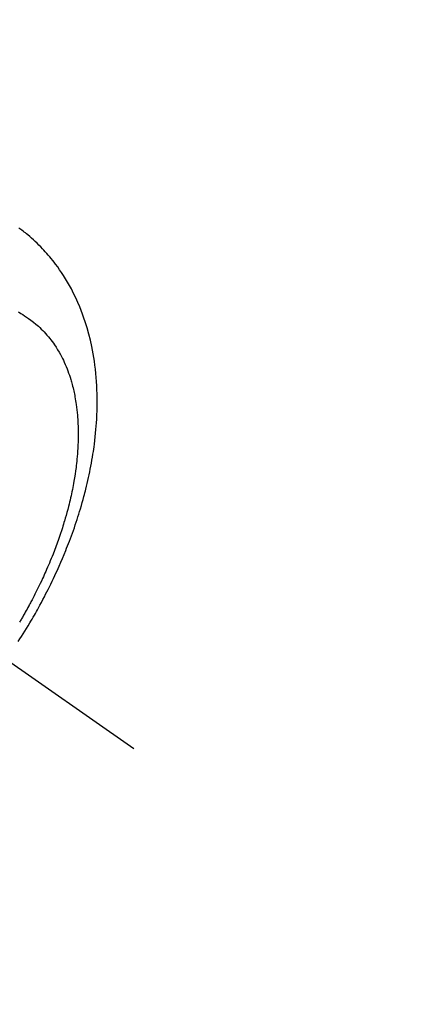
# Model space of a CAD drawing. Extents: x 163 to 26285, y -10810 to -2410.
# Drawn here: x 17703 to 17729, y -4095 to -4032 of the extents above; entities that cross this region are included whole.
import ezdxf

# ---------------------------------------------------------------- set-up
doc = ezdxf.new("R2010")
doc.units = 0
doc.header["$LTSCALE"] = 50
doc.header["$MEASUREMENT"] = 0
doc.linetypes.add('CENTER2', pattern=[1.125, 0.75, -0.125, 0.125, -0.125])
doc.linetypes.add('HIDDEN', pattern=[0.375, 0.25, -0.125])
doc.layers.get('0').update_dxf_attribs({"linetype": 'CONTINUOUS'})
doc.layers.add('150-機器', color=8, linetype='CONTINUOUS')
doc.layers.add('160-文字', color=254, linetype='CONTINUOUS')
doc.styles.add('KH001', font='txt')
doc.dimstyles.new('KH1xx030', dxfattribs={"dimscale": 30, "dimtxt": 2, "dimasz": 0.6, "dimexe": 0.3, "dimexo": 1.2, "dimgap": 0.5, "dimtad": 3, "dimdec": 1, "dimdsep": 46, "dimlunit": 6, "dimtxsty": 'KH001', "dimblk": 'DOT', "dimcen": 1, "dimdle": 1, "dimclrd": 256, "dimclre": 256, "dimclrt": 256, "dimadec": 0, "dimazin": 0, "dimtfac": 1, "dimtdec": 1, "dimtix": 1, "dimtmove": 2, "dimatfit": 3, "dimldrblk": 'CLOSEDBLANK', "dimfxl": 1, "dimtolj": 1, "dimtzin": 0, "dimlwd": -1, "dimlwe": -1, "dimarcsym": 0})

# ---------------------------------------------------------------- blocks, each defined once
blk = doc.blocks.new('_ClosedBlank')
at = {"color": 0, "linetype": 'ByBlock', "lineweight": -2}
for p, q in [((-1, 0.1667), (0, 0)), ((-1, 0.1667), (-1, -0.1667)), ((0, 0), (-1, -0.1667))]:
    blk.add_line(p, q, dxfattribs=at)
blk = doc.blocks.new('_Dot')
at = {"color": 0, "linetype": 'ByBlock', "lineweight": -2}
blk.add_line((-0.5, 0), (-1, 0), dxfattribs=at)
at = {"color": 0, "linetype": 'ByBlock', "const_width": 0.5}
blk.add_lwpolyline([(-0.25, 0, 1), (0.25, 0, 1)], format="xyb", close=True, dxfattribs=at)

msp = doc.modelspace()

# ---------------------------------------------------------------- linework, layer by layer
at = {"layer": '150-機器', "color": 13, "linetype": 'CENTER2'}
msp.add_line((17466.682, -3907.66), (17710.7, -4078.523), dxfattribs=at)
at = {"layer": '150-機器', "color": 13, "linetype": 'HIDDEN'}
for points in [[(17703.368, -4071.718), (17703.472, -4071.557), (17703.574, -4071.395), (17703.676, -4071.232), (17703.783, -4071.06), (17703.889, -4070.886), (17703.994, -4070.712), (17704.098, -4070.538), (17704.17, -4070.415), (17704.243, -4070.291), (17704.314, -4070.167), (17704.386, -4070.043), (17704.45, -4069.929), (17704.515, -4069.815), (17704.578, -4069.7), (17704.642, -4069.586), (17704.738, -4069.409), (17704.834, -4069.231), (17704.929, -4069.053), (17705.022, -4068.875), (17705.104, -4068.717), (17705.185, -4068.559), (17705.265, -4068.401), (17705.344, -4068.243), (17705.433, -4068.063), (17705.52, -4067.883), (17705.606, -4067.703), (17705.691, -4067.521), (17705.76, -4067.373), (17705.828, -4067.224), (17705.895, -4067.074), (17705.962, -4066.924), (17706.069, -4066.679), (17706.174, -4066.433), (17706.278, -4066.187), (17706.379, -4065.939), (17706.439, -4065.789), (17706.499, -4065.639), (17706.557, -4065.488), (17706.615, -4065.338), (17706.68, -4065.166), (17706.743, -4064.994), (17706.806, -4064.821), (17706.868, -4064.649), (17706.928, -4064.477), (17706.987, -4064.305), (17707.045, -4064.132), (17707.102, -4063.959), (17707.157, -4063.787), (17707.212, -4063.615), (17707.265, -4063.443), (17707.318, -4063.27), (17707.375, -4063.077), (17707.43, -4062.883), (17707.485, -4062.69), (17707.538, -4062.495), (17707.569, -4062.377), (17707.6, -4062.259), (17707.63, -4062.14), (17707.66, -4062.022), (17707.704, -4061.84), (17707.747, -4061.658), (17707.79, -4061.475), (17707.83, -4061.293), (17707.87, -4061.112), (17707.908, -4060.93), (17707.944, -4060.749), (17707.98, -4060.567), (17708.015, -4060.376), (17708.049, -4060.184), (17708.081, -4059.993), (17708.112, -4059.801), (17708.136, -4059.642), (17708.159, -4059.484), (17708.181, -4059.325), (17708.202, -4059.166), (17708.231, -4058.935), (17708.257, -4058.704), (17708.281, -4058.473), (17708.303, -4058.241), (17708.321, -4058.023), (17708.336, -4057.804), (17708.349, -4057.585), (17708.36, -4057.366), (17708.366, -4057.232), (17708.371, -4057.098), (17708.375, -4056.964), (17708.378, -4056.829), (17708.381, -4056.614), (17708.381, -4056.4), (17708.379, -4056.185), (17708.375, -4055.97), (17708.366, -4055.707), (17708.354, -4055.444), (17708.338, -4055.182), (17708.319, -4054.92), (17708.296, -4054.662), (17708.268, -4054.404), (17708.237, -4054.147), (17708.202, -4053.89), (17708.167, -4053.656), (17708.127, -4053.423), (17708.084, -4053.19), (17708.038, -4052.958), (17707.95, -4052.559), (17707.851, -4052.162), (17707.741, -4051.768), (17707.62, -4051.377), (17707.541, -4051.14), (17707.456, -4050.904), (17707.368, -4050.669), (17707.275, -4050.436), (17707.151, -4050.145), (17707.021, -4049.857), (17706.884, -4049.573), (17706.739, -4049.292), (17706.621, -4049.074), (17706.497, -4048.859), (17706.37, -4048.646), (17706.238, -4048.436), (17706.118, -4048.253), (17705.995, -4048.072), (17705.869, -4047.893), (17705.739, -4047.717), (17705.647, -4047.597), (17705.553, -4047.477), (17705.458, -4047.359), (17705.361, -4047.242), (17705.268, -4047.133), (17705.174, -4047.026), (17705.079, -4046.92), (17704.983, -4046.815), (17704.963, -4046.795), (17704.944, -4046.774), (17704.925, -4046.753), (17704.905, -4046.733), (17704.793, -4046.617), (17704.68, -4046.502), (17704.565, -4046.388), (17704.448, -4046.276), (17704.33, -4046.167), (17704.21, -4046.059), (17704.089, -4045.953), (17703.966, -4045.849), (17703.892, -4045.789), (17703.818, -4045.729), (17703.743, -4045.671), (17703.668, -4045.613), (17703.6, -4045.562), (17703.531, -4045.512), (17703.462, -4045.462), (17703.392, -4045.413)], [(17703.387, -4050.757), (17703.524, -4050.843), (17703.646, -4050.922), (17703.768, -4051.002), (17703.889, -4051.084), (17704.009, -4051.167), (17704.173, -4051.286), (17704.334, -4051.408), (17704.491, -4051.536), (17704.644, -4051.668), (17704.738, -4051.753), (17704.829, -4051.841), (17704.918, -4051.93), (17705.006, -4052.021), (17705.099, -4052.122), (17705.189, -4052.224), (17705.278, -4052.329), (17705.364, -4052.435), (17705.444, -4052.537), (17705.522, -4052.641), (17705.598, -4052.746), (17705.672, -4052.852), (17705.771, -4053.003), (17705.866, -4053.155), (17705.957, -4053.31), (17706.045, -4053.467), (17706.109, -4053.587), (17706.171, -4053.708), (17706.23, -4053.83), (17706.288, -4053.953), (17706.348, -4054.09), (17706.407, -4054.227), (17706.463, -4054.366), (17706.516, -4054.505), (17706.565, -4054.64), (17706.612, -4054.776), (17706.657, -4054.912), (17706.699, -4055.049), (17706.723, -4055.129), (17706.746, -4055.209), (17706.769, -4055.289), (17706.791, -4055.37), (17706.818, -4055.473), (17706.843, -4055.576), (17706.868, -4055.679), (17706.892, -4055.783), (17706.912, -4055.878), (17706.932, -4055.973), (17706.951, -4056.069), (17706.969, -4056.164), (17706.99, -4056.284), (17707.011, -4056.404), (17707.029, -4056.524), (17707.047, -4056.644), (17707.07, -4056.812), (17707.09, -4056.981), (17707.108, -4057.149), (17707.124, -4057.319), (17707.135, -4057.458), (17707.145, -4057.597), (17707.153, -4057.736), (17707.16, -4057.876), (17707.166, -4058.03), (17707.17, -4058.185), (17707.173, -4058.34), (17707.174, -4058.494), (17707.173, -4058.64), (17707.171, -4058.787), (17707.168, -4058.933), (17707.164, -4059.079), (17707.16, -4059.166), (17707.156, -4059.252), (17707.152, -4059.339), (17707.147, -4059.425), (17707.136, -4059.602), (17707.123, -4059.778), (17707.108, -4059.953), (17707.092, -4060.129), (17707.078, -4060.257), (17707.064, -4060.386), (17707.05, -4060.514), (17707.034, -4060.641), (17707.004, -4060.863), (17706.972, -4061.084), (17706.937, -4061.305), (17706.9, -4061.526), (17706.877, -4061.658), (17706.852, -4061.79), (17706.827, -4061.922), (17706.801, -4062.054), (17706.773, -4062.187), (17706.745, -4062.32), (17706.716, -4062.453), (17706.686, -4062.586), (17706.655, -4062.721), (17706.623, -4062.855), (17706.59, -4062.99), (17706.557, -4063.124), (17706.508, -4063.314), (17706.458, -4063.504), (17706.405, -4063.693), (17706.351, -4063.882), (17706.339, -4063.923), (17706.327, -4063.964), (17706.315, -4064.004), (17706.303, -4064.045), (17706.27, -4064.154), (17706.237, -4064.263), (17706.203, -4064.372), (17706.169, -4064.481), (17706.109, -4064.669), (17706.047, -4064.857), (17705.983, -4065.044), (17705.919, -4065.23), (17705.835, -4065.463), (17705.75, -4065.696), (17705.663, -4065.927), (17705.573, -4066.158), (17705.516, -4066.302), (17705.458, -4066.446), (17705.4, -4066.59), (17705.34, -4066.733), (17705.284, -4066.866), (17705.227, -4066.998), (17705.169, -4067.131), (17705.111, -4067.263), (17705.062, -4067.374), (17705.012, -4067.484), (17704.962, -4067.595), (17704.911, -4067.705), (17704.834, -4067.87), (17704.755, -4068.035), (17704.676, -4068.2), (17704.596, -4068.364), (17704.552, -4068.452), (17704.508, -4068.54), (17704.464, -4068.628), (17704.42, -4068.716), (17704.375, -4068.804), (17704.33, -4068.891), (17704.285, -4068.979), (17704.24, -4069.066), (17704.205, -4069.131), (17704.17, -4069.197), (17704.135, -4069.262), (17704.1, -4069.327), (17704.083, -4069.359), (17704.066, -4069.391), (17704.049, -4069.422), (17704.032, -4069.454), (17703.978, -4069.553), (17703.923, -4069.651), (17703.868, -4069.75), (17703.813, -4069.848), (17703.777, -4069.913), (17703.74, -4069.978), (17703.703, -4070.043), (17703.666, -4070.108), (17703.635, -4070.162), (17703.604, -4070.215), (17703.572, -4070.269), (17703.541, -4070.323), (17703.51, -4070.376), (17703.478, -4070.43), (17703.447, -4070.484)]]:
    msp.add_lwpolyline(points, dxfattribs=at)

# ---------------------------------------------------------------- leaders
at = {"layer": '160-文字', "annotation_type": 0, "has_hookline": 1, "hookline_direction": 0}
for points, text_width in [([(16756.682, -3887.824), (17014.088, -5417.261), (17032.088, -5417.261)], 1240.203), ([(17027.234, -3895.137), (17309.744, -5161.959), (17327.744, -5161.959)], 1630.051), ([(17586.675, -3900.442), (18148.68, -4911.034), (18166.68, -4911.034)], 963.959)]:
    msp.add_leader(points, dimstyle='KH1xx030', override={"dimgap": 0.5, "dimtad": 1}, dxfattribs=dict(at, text_width=text_width))
at = {"layer": '160-文字'}
msp.add_leader([(17345.813, -3905.237), (18147.818, -4908.448)], dimstyle='KH1xx030', override={"dimgap": 0.5, "dimtad": 1}, dxfattribs=at)

doc.saveas('drawing.dxf')
